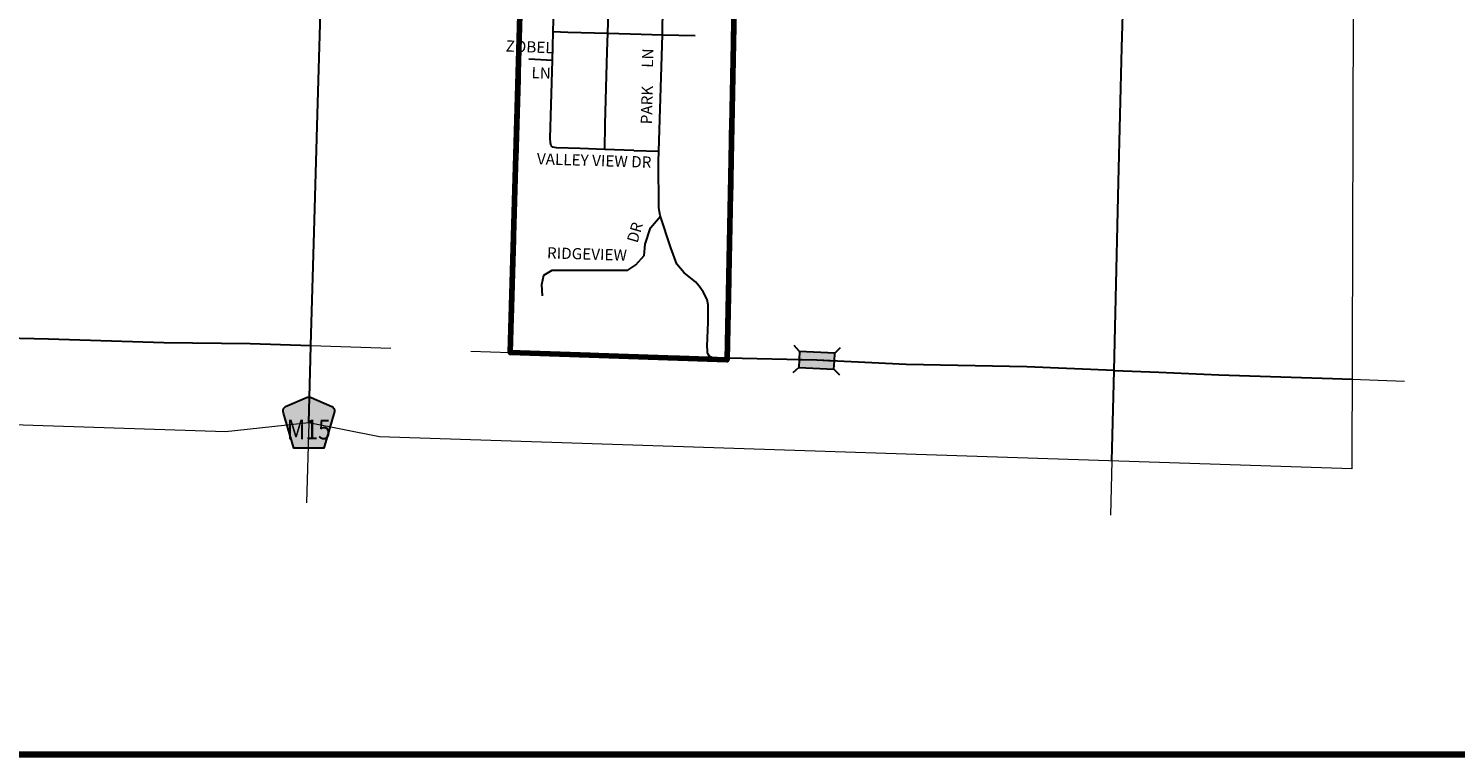
# Model space of a CAD drawing. Extents: x 86.51 to 91.31, y 161.1 to 164.7.
# Drawn here: x 87.76 to 89.54, y 161.2 to 162.11 of the extents above; entities that cross this region are included whole.
import ezdxf

# ---------------------------------------------------------------- set-up
doc = ezdxf.new("R2010")
doc.units = ezdxf.units.MI
doc.header["$MEASUREMENT"] = 0
doc.linetypes.add('DASHED', pattern=[0.187, 0.125, -0.062])
doc.linetypes.add('DOT', pattern=[0.025, 0.005, -0.02])
for name, color, linetype, lineweight in [('tdCiCityStreetCL', 7, 'Continuous', 30), ('tdCiCityStreetTxt', 7, 'Continuous', 0), ('tdCiCorpBndry', 7, 'Continuous', 80), ('tdCiCorpBndryPart', 40, 'DASHED', 80), ('tdCiMapFrame', 7, 'Continuous', 0), ('tdCiMapPltShpe', 31, 'Continuous', 13), ('tdCiSecCL', 241, 'Continuous', 30), ('tdCiSectLine', 7, 'DOT', 13), ('tdCiShieldSecRte', 7, 'Continuous', 0), ('tdCiStrucDataSec', 7, 'Continuous', 0)]:
    doc.layers.add(name, color=color, linetype=linetype, lineweight=lineweight)
doc.styles.add('Style-GEOMETRICFUTURA_211_L_L', font='GEOMETRICFUTURA_211_L_L.shx')
doc.styles.add('Style-Trebuchet MS', font='trebuc.ttf')

# ---------------------------------------------------------------- blocks, each defined once
blk = doc.blocks.new('FR1723')
at = {"layer": 'tdCiMapFrame', "color": 40, "linetype": 'Continuous', "lineweight": 200, "ltscale": 0.05}
blk.add_lwpolyline([(-4.6, 0), (-4.6, 3.4), (0, 3.4), (0, 0), (-4.6, 0)], dxfattribs=at)
blk = doc.blocks.new('SHIELD_CO_RTE_3')
at = {"layer": 'tdCiShieldSecRte', "linetype": 'Continuous', "lineweight": 30, "ltscale": 0.05}
blk.add_hatch(color=151, dxfattribs=at).paths.add_polyline_path([(-0.0187, -0.0319), (-0.0314, 0.0121), (-0.032, 0.0142), (-0.0321, 0.0151), (-0.0321, 0.0163), (-0.0315, 0.0179), (-0.0303, 0.0192), (-0.0289, 0.0203), (-0.0028, 0.0316), (-0.0016, 0.0318), (0, 0.0319), (0.0016, 0.0318), (0.0028, 0.0316), (0.0289, 0.0203), (0.0303, 0.0192), (0.0315, 0.0179), (0.0321, 0.0163), (0.0321, 0.0151), (0.032, 0.0142), (0.0187, -0.0319), (0, -0.0319)])
at = {"layer": 'tdCiShieldSecRte', "color": 7, "linetype": 'Continuous', "lineweight": 30, "ltscale": 0.05}
blk.add_lwpolyline([(0, -0.0319), (-0.0187, -0.0319), (-0.0314, 0.0121), (-0.032, 0.0142), (-0.0321, 0.0151), (-0.0321, 0.0163), (-0.0315, 0.0179), (-0.0303, 0.0192), (-0.0289, 0.0203), (-0.0028, 0.0316), (-0.0016, 0.0318), (0, 0.0319), (0.0016, 0.0318), (0.0028, 0.0316), (0.0289, 0.0203), (0.0303, 0.0192), (0.0315, 0.0179), (0.0321, 0.0163), (0.0321, 0.0151), (0.032, 0.0142), (0.0187, -0.0319), (0, -0.0319)], close=True, dxfattribs=at)
at = {"layer": 'tdCiShieldSecRte', "color": 7, "linetype": 'Continuous', "lineweight": 0, "insert": (0, -0.0209), "char_height": 0.024928, "attachment_point": 8, "line_spacing_factor": 0.6, "style": 'Style-Trebuchet MS'}
blk.add_mtext('\\H1x;\\W0.84375;\\T1.010;M15', dxfattribs=at)

msp = doc.modelspace()

# ---------------------------------------------------------------- linework, layer by layer
at = {"layer": 'tdCiCityStreetCL', "color": 7, "linetype": 'Continuous', "lineweight": 30, "ltscale": 0.05}
for points in [[(88.4143, 161.9617), (88.4133, 161.9656), (88.4128, 161.9713), (88.4158, 162.0683), (88.4163, 162.0852), (88.4168, 162.1045), (88.4204, 162.2255), (88.4242, 162.353), (88.4259, 162.3678), (88.4271, 162.3767), (88.4286, 162.3819), (88.4308, 162.3853)], [(88.4811, 161.9572), (88.4816, 161.9886), (88.4843, 162.0796), (88.485, 162.1023), (88.4887, 162.2251)], [(88.5488, 161.955), (88.5532, 162.1005), (88.5534, 162.1123), (88.5568, 162.21), (88.5573, 162.2181), (88.5527, 162.2221)], [(88.4168, 162.1045), (88.4349, 162.1038), (88.485, 162.1023), (88.5268, 162.1011), (88.5532, 162.1005), (88.5942, 162.0996)], [(88.4158, 162.0683), (88.3865, 162.0698)], [(88.5174, 161.956), (88.4811, 161.9572), (88.4506, 161.9582), (88.421, 161.959), (88.4163, 161.9599), (88.4143, 161.9617)], [(88.5174, 161.956), (88.5488, 161.955)], [(88.6341, 161.6964), (88.6157, 161.6969), (88.6135, 161.6979), (88.6118, 161.6994), (88.6104, 161.7012), (88.6097, 161.703), (88.6094, 161.7058), (88.6092, 161.7113), (88.6103, 161.7415), (88.6105, 161.7526), (88.6105, 161.763), (88.6092, 161.7695), (88.6041, 161.7793), (88.5993, 161.7865), (88.5944, 161.7917), (88.5805, 161.8031), (88.5757, 161.8083), (88.5714, 161.8137), (88.5638, 161.8344), (88.5506, 161.8745), (88.5495, 161.8791), (88.5486, 161.8845), (88.5485, 161.9423), (88.5488, 161.955)], [(88.4033, 161.7743), (88.4026, 161.7883), (88.4052, 161.8), (88.4155, 161.8064), (88.5098, 161.8064), (88.5202, 161.8129), (88.5305, 161.8245), (88.5318, 161.8387), (88.5382, 161.8594), (88.5508, 161.8738)]]:
    msp.add_lwpolyline(points, dxfattribs=at)
at = {"layer": 'tdCiCorpBndry', "color": 7, "linetype": 'Continuous', "lineweight": 80, "ltscale": 0.05}
msp.add_lwpolyline([(88.3842, 162.4454), (88.3631, 161.7033), (88.6341, 161.6942), (88.6441, 162.1951)], dxfattribs=at)
at = {"layer": 'tdCiCorpBndryPart', "color": 40, "linetype": 'DASHED', "lineweight": 80, "ltscale": 0.05}
msp.add_lwpolyline([(87.4574, 162.4786), (88.132, 162.4602), (88.132, 162.4509), (88.1358, 162.4509), (88.3842, 162.4454), (88.3631, 161.7033), (88.6341, 161.6942), (88.6441, 162.1951), (88.8802, 162.1884), (89.1306, 162.1813)], dxfattribs=at)
at = {"layer": 'tdCiMapPltShpe', "color": 162, "linetype": 'Continuous', "lineweight": 13, "ltscale": 0.05}
msp.add_lwpolyline([(89.4479, 163.838), (89.4181, 162.4747), (89.4154, 162.451), (89.4174, 162.4188), (89.4145, 161.5582), (88.1998, 161.5981), (88.1113, 161.6157), (88.0074, 161.6045), (87.0707, 161.6353), (86.7708, 163.1416), (86.7594, 163.224), (86.7444, 163.2741), (86.7309, 163.3421), (86.9561, 163.4405), (87.0257, 163.4699), (87.08, 163.4947), (87.0918, 163.4998), (87.7061, 163.8135), (89.1772, 163.838), (89.1772, 163.838), (89.4479, 163.838), (89.4479, 163.838)], close=True, dxfattribs=at)
at = {"layer": 'tdCiSecCL', "color": 241, "linetype": 'Continuous', "lineweight": 30, "ltscale": 0.05}
for points in [[(88.1138, 161.7124), (88.118, 161.8543), (88.1226, 162.0154), (88.1266, 162.1567), (88.1315, 162.3222), (88.1358, 162.4509)], [(89.1176, 161.681), (89.1195, 161.7531), (89.1232, 161.9161), (89.1272, 162.0845), (89.1295, 162.1541), (89.1303, 162.1748)], [(87.051, 161.7341), (87.0735, 161.7334), (87.1283, 161.7325), (87.1394, 161.7329), (87.2925, 161.7292), (87.4035, 161.7265), (87.5196, 161.725), (87.6417, 161.7238), (87.786, 161.7205), (87.9302, 161.7161), (88.0382, 161.7149), (88.1138, 161.7124)], [(88.1113, 161.6157), (88.1133, 161.6953), (88.1138, 161.7124)], [(89.1176, 161.681), (89.0085, 161.6854), (88.8578, 161.6886), (88.7461, 161.6937), (88.6341, 161.6964)], [(89.1149, 161.568), (89.1153, 161.5839), (89.1176, 161.681)], [(89.1176, 161.681), (89.1735, 161.6787), (89.2484, 161.6755), (89.3907, 161.6708), (89.4149, 161.67)]]:
    msp.add_lwpolyline(points, dxfattribs=at)
at = {"layer": 'tdCiSectLine', "color": 7, "linetype": 'DOT', "lineweight": 13, "ltscale": 0.05}
for p, q in [((88.1138, 161.7124), (88.3631, 161.7033)), ((89.4149, 161.67), (89.4806, 161.6678)), ((88.1113, 161.6157), (88.1082, 161.5022)), ((89.1149, 161.568), (89.113, 161.5002))]:
    msp.add_line(p, q, dxfattribs=at)
at = {"layer": 'tdCiStrucDataSec', "color": 7, "linetype": 'Continuous', "lineweight": 30, "ltscale": 0.05}
for points in [[(88.7685, 161.7027), (88.7246, 161.7048), (88.7178, 161.7121)], [(88.7676, 161.6827), (88.7681, 161.6927), (88.7685, 161.7027), (88.7759, 161.7095)], [(88.7246, 161.7048), (88.7241, 161.6948), (88.7237, 161.6848), (88.7163, 161.678)], [(88.7237, 161.6848), (88.7676, 161.6827), (88.7743, 161.6754)]]:
    msp.add_lwpolyline(points, dxfattribs=at)
at = {"layer": 'tdCiStrucDataSec', "color": 241, "linetype": 'Continuous', "lineweight": 30, "ltscale": 0.05}
msp.add_lwpolyline([(88.7681, 161.6927), (88.7461, 161.6937), (88.7241, 161.6943)], dxfattribs=at)
at = {"layer": 'tdCiStrucDataSec', "color": 7, "linetype": 'Continuous', "lineweight": 30, "ltscale": 0.05}
msp.add_solid([(88.7676, 161.6827), (88.7237, 161.6848), (88.7685, 161.7027), (88.7246, 161.7048)], dxfattribs=at)

# ---------------------------------------------------------------- block references
at = {"layer": 'tdCiMapFrame', "color": 40, "linetype": 'Continuous', "lineweight": 200, "ltscale": 0.05}
msp.add_blockref('FR1723', (91.2139, 161.2012), dxfattribs=at)
at = {"layer": 'tdCiShieldSecRte', "color": 7, "linetype": 'Continuous', "lineweight": 30, "ltscale": 0.05}
msp.add_blockref('SHIELD_CO_RTE_3', (88.1113, 161.6157), dxfattribs=at)

# ---------------------------------------------------------------- texts
at = {"layer": 'tdCiCityStreetTxt', "color": 7, "linetype": 'Continuous', "lineweight": 0, "style": 'Style-GEOMETRICFUTURA_211_L_L'}
for s, rotation, p in [('ZOBEL', 357.6825, (88.3572, 162.0796)), ('LN', 88.5547, (88.5414, 162.0591)), ('LN', 357.8353, (88.3894, 162.0463)), ('PARK', 88.5547, (88.5401, 161.9884)), ('VALLEY VIEW DR', 358.2421, (88.3962, 161.9386)), ('DR', 73.8814, (88.522, 161.8395)), ('RIDGEVIEW', 358.2421, (88.4088, 161.8211))]:
    msp.add_text(s, height=0.014, rotation=rotation, dxfattribs=at).set_placement(p)

doc.saveas('drawing.dxf')
